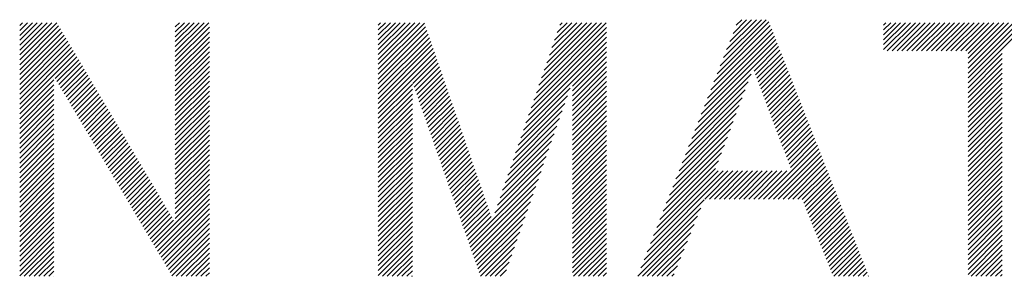
# Model space of a CAD drawing. Extents: x 2 to 293, y 3 to 207.
# Drawn here: x 124 to 128, y 14 to 15 of the extents above; entities that cross this region are included whole.
import ezdxf

# ---------------------------------------------------------------- set-up
doc = ezdxf.new("R2010")
doc.units = 0
doc.header["$MEASUREMENT"] = 0
doc.layers.add('_F-5_寸法', color=7, linetype='CONTINUOUS')

msp = doc.modelspace()

# ---------------------------------------------------------------- linework, layer by layer
at = {"layer": '_F-5_寸法', "color": 7, "linetype": 'Continuous'}
for p, q in [((124.4662, 14.8924), (124.5965, 15.0227)), ((124.4662, 14.9122), (124.5767, 15.0227)), ((124.4662, 14.932), (124.5569, 15.0227)), ((124.4662, 14.9518), (124.5371, 15.0227)), ((124.4662, 14.9716), (124.5173, 15.0227)), ((124.4662, 14.9914), (124.4975, 15.0227)), ((124.4662, 15.0112), (124.4777, 15.0227)), ((124.4662, 14.8726), (124.6159, 15.0223)), ((125.0941, 14.8868), (125.2301, 15.0227)), ((125.0941, 14.9066), (125.2103, 15.0227)), ((125.0941, 14.9264), (125.1905, 15.0227)), ((125.0941, 14.9462), (125.1707, 15.0227)), ((125.0941, 14.966), (125.1509, 15.0227)), ((125.0941, 14.9858), (125.1311, 15.0227)), ((125.0941, 15.0056), (125.1113, 15.0227)), ((125.9135, 14.8548), (126.0814, 15.0227)), ((125.9135, 14.8746), (126.0616, 15.0227)), ((125.9135, 14.8944), (126.0418, 15.0227)), ((125.9135, 14.9142), (126.022, 15.0227)), ((125.9135, 14.934), (126.0022, 15.0227)), ((125.9135, 14.9538), (125.9824, 15.0227)), ((125.9135, 14.9735), (125.9626, 15.0227)), ((125.9135, 14.9933), (125.9428, 15.0227)), ((125.9135, 15.0131), (125.923, 15.0227)), ((126.5514, 14.7404), (126.8338, 15.0227)), ((126.5619, 14.7706), (126.814, 15.0227)), ((126.5724, 14.8009), (126.7942, 15.0227)), ((126.5829, 14.8312), (126.7744, 15.0227)), ((126.5933, 14.8614), (126.7546, 15.0227)), ((126.6038, 14.8917), (126.7348, 15.0227)), ((126.6143, 14.922), (126.715, 15.0227)), ((126.6247, 14.9522), (126.6952, 15.0227)), ((126.6352, 14.9825), (126.6754, 15.0227)), ((126.6457, 15.0128), (126.6556, 15.0227)), ((127.2811, 14.8166), (127.49, 15.0255)), ((127.2939, 14.8493), (127.4793, 15.0347)), ((127.3067, 14.8819), (127.4595, 15.0347)), ((127.3195, 14.9145), (127.4397, 15.0347)), ((127.3324, 14.9471), (127.4199, 15.0347)), ((127.3452, 14.9797), (127.4001, 15.0347)), ((127.358, 15.0124), (127.3803, 15.0347)), ((127.9529, 14.9143), (128.0613, 15.0227)), ((127.9529, 14.9341), (128.0415, 15.0227)), ((127.9529, 14.9539), (128.0217, 15.0227)), ((127.9529, 14.9737), (128.0019, 15.0227)), ((127.9529, 14.9935), (127.9821, 15.0227)), ((127.9529, 15.0133), (127.9623, 15.0227)), ((127.9675, 14.9091), (128.0811, 15.0227)), ((127.9873, 14.9091), (128.1009, 15.0227)), ((128.0071, 14.9091), (128.1207, 15.0227)), ((128.0269, 14.9091), (128.1405, 15.0227)), ((128.0467, 14.9091), (128.1603, 15.0227)), ((128.0665, 14.9091), (128.1801, 15.0227)), ((128.0863, 14.9091), (128.1999, 15.0227)), ((128.1061, 14.9091), (128.2197, 15.0227)), ((128.1259, 14.9091), (128.2395, 15.0227)), ((128.1457, 14.9091), (128.2593, 15.0227)), ((128.1655, 14.9091), (128.2791, 15.0227)), ((128.1853, 14.9091), (128.2989, 15.0227)), ((128.2051, 14.9091), (128.3187, 15.0227)), ((128.2249, 14.9091), (128.3385, 15.0227)), ((128.2447, 14.9091), (128.3583, 15.0227)), ((128.2645, 14.9091), (128.3781, 15.0227)), ((128.2843, 14.9091), (128.3979, 15.0227)), ((128.2938, 14.78), (128.5365, 15.0227)), ((128.2938, 14.7998), (128.5167, 15.0227)), ((128.2938, 14.8196), (128.4969, 15.0227)), ((128.2938, 14.8394), (128.4771, 15.0227)), ((128.2938, 14.8592), (128.4573, 15.0227)), ((128.2938, 14.879), (128.4375, 15.0227)), ((128.2938, 14.8988), (128.4177, 15.0227)), ((124.4662, 14.8528), (124.6233, 15.0099)), ((124.4662, 14.833), (124.6306, 14.9974)), ((124.4662, 14.8132), (124.638, 14.985)), ((125.0941, 14.867), (125.2317, 15.0045)), ((125.0941, 14.8472), (125.2317, 14.9847)), ((125.9135, 14.835), (126.0995, 15.021)), ((125.9135, 14.8152), (126.1046, 15.0062)), ((125.9135, 14.7954), (126.1096, 14.9915)), ((126.5305, 14.6798), (126.8345, 14.9838)), ((126.541, 14.7101), (126.8345, 15.0036)), ((127.2426, 14.7188), (127.5067, 14.9829)), ((127.2554, 14.7514), (127.5012, 14.9971)), ((127.2683, 14.784), (127.4956, 15.0113)), ((124.4662, 14.7934), (124.6454, 14.9726)), ((124.4662, 14.7736), (124.6527, 14.9602)), ((124.4662, 14.7538), (124.6601, 14.9477)), ((125.0941, 14.8274), (125.2317, 14.9649)), ((125.0941, 14.8076), (125.2317, 14.9451)), ((125.9135, 14.7756), (126.1147, 14.9768)), ((125.9135, 14.7558), (126.1198, 14.9621)), ((125.9135, 14.736), (126.1249, 14.9474)), ((126.5096, 14.6193), (126.8345, 14.9442)), ((126.52, 14.6496), (126.8345, 14.964)), ((127.217, 14.6535), (127.5179, 14.9545)), ((127.2298, 14.6862), (127.5123, 14.9687)), ((124.4662, 14.734), (124.6675, 14.9353)), ((124.4662, 14.7142), (124.6748, 14.9229)), ((124.4662, 14.6944), (124.6822, 14.9104)), ((125.0941, 14.7878), (125.2317, 14.9253)), ((125.0941, 14.768), (125.2317, 14.9055)), ((125.9135, 14.7162), (126.13, 14.9327)), ((125.9135, 14.6964), (126.1351, 14.918)), ((125.9135, 14.6766), (126.1402, 14.9033)), ((126.4991, 14.589), (126.8345, 14.9244)), ((126.6969, 14.7671), (126.8345, 14.9046)), ((127.2041, 14.6209), (127.5235, 14.9403)), ((127.4303, 14.8273), (127.5291, 14.926)), ((127.4358, 14.8129), (127.5347, 14.9118)), ((124.4662, 14.6746), (124.6896, 14.898)), ((124.6093, 14.7979), (124.6969, 14.8856)), ((124.6167, 14.7855), (124.7043, 14.8731)), ((125.0941, 14.7482), (125.2317, 14.8857)), ((125.0941, 14.7284), (125.2317, 14.8659)), ((125.9135, 14.6568), (126.1453, 14.8886)), ((126.0534, 14.7768), (126.1504, 14.8738)), ((126.6969, 14.7473), (126.8345, 14.8848)), ((126.6969, 14.7275), (126.8345, 14.865)), ((127.4412, 14.7985), (127.5403, 14.8976)), ((127.4466, 14.7842), (127.5458, 14.8834)), ((127.452, 14.7698), (127.5514, 14.8692)), ((128.2938, 14.7602), (128.4313, 14.8978)), ((128.2938, 14.7404), (128.4313, 14.878)), ((124.6241, 14.7731), (124.7117, 14.8607)), ((124.6314, 14.7606), (124.719, 14.8483)), ((124.6388, 14.7482), (124.7264, 14.8358)), ((124.6462, 14.7358), (124.7338, 14.8234)), ((125.0941, 14.7086), (125.2317, 14.8461)), ((125.0941, 14.6888), (125.2317, 14.8263)), ((126.0585, 14.7622), (126.1554, 14.8591)), ((126.0636, 14.7475), (126.1605, 14.8444)), ((126.0688, 14.7329), (126.1656, 14.8297)), ((126.6969, 14.7077), (126.8345, 14.8452)), ((126.6969, 14.6879), (126.8345, 14.8254)), ((127.4574, 14.7554), (127.557, 14.855)), ((127.4629, 14.741), (127.5626, 14.8408)), ((127.4683, 14.7266), (127.5682, 14.8266)), ((128.2938, 14.7206), (128.4313, 14.8582)), ((128.2938, 14.7008), (128.4313, 14.8384)), ((124.4662, 14.6548), (124.6037, 14.7923)), ((124.6535, 14.7233), (124.7411, 14.811)), ((124.6609, 14.7109), (124.7485, 14.7985)), ((124.6683, 14.6985), (124.7559, 14.7861)), ((125.0941, 14.669), (125.2317, 14.8065)), ((125.0941, 14.6492), (125.2317, 14.7867)), ((126.0739, 14.7182), (126.1707, 14.815)), ((126.0791, 14.7036), (126.1758, 14.8003)), ((126.0842, 14.6889), (126.1809, 14.7856)), ((126.6969, 14.6681), (126.8345, 14.8056)), ((126.6969, 14.6483), (126.8345, 14.7858)), ((127.1785, 14.5557), (127.4063, 14.7835)), ((127.1913, 14.5883), (127.4183, 14.8152)), ((127.4737, 14.7123), (127.5738, 14.8123)), ((127.4791, 14.6979), (127.5794, 14.7981)), ((127.4845, 14.6835), (127.5849, 14.7839)), ((128.2938, 14.681), (128.4313, 14.8186)), ((128.2938, 14.6612), (128.4313, 14.7988)), ((124.4662, 14.635), (124.6037, 14.7725)), ((124.4662, 14.6152), (124.6037, 14.7527)), ((124.6756, 14.686), (124.7632, 14.7737)), ((124.683, 14.6736), (124.7706, 14.7612)), ((124.6904, 14.6612), (124.778, 14.7488)), ((125.0941, 14.6294), (125.2317, 14.7669)), ((125.0941, 14.6096), (125.2317, 14.7471)), ((125.9135, 14.637), (126.051, 14.7745)), ((125.9135, 14.6172), (126.051, 14.7547)), ((126.0894, 14.6743), (126.186, 14.7709)), ((126.0945, 14.6596), (126.1911, 14.7562)), ((126.4886, 14.5588), (126.6881, 14.7582)), ((126.6969, 14.6285), (126.8345, 14.766)), ((126.6969, 14.6087), (126.8345, 14.7462)), ((127.1657, 14.523), (127.3943, 14.7517)), ((127.49, 14.6691), (127.5905, 14.7697)), ((127.4954, 14.6547), (127.5961, 14.7555)), ((128.2938, 14.6414), (128.4313, 14.779)), ((128.2938, 14.6216), (128.4313, 14.7592)), ((124.4662, 14.5954), (124.6037, 14.7329)), ((124.4662, 14.5756), (124.6037, 14.7131)), ((124.6977, 14.6488), (124.7853, 14.7364)), ((124.7051, 14.6363), (124.7927, 14.7239)), ((124.7125, 14.6239), (124.8001, 14.7115)), ((125.0941, 14.5898), (125.2317, 14.7273)), ((125.0941, 14.57), (125.2317, 14.7075)), ((125.9135, 14.5974), (126.051, 14.7349)), ((125.9135, 14.5776), (126.051, 14.7151)), ((126.0997, 14.645), (126.1961, 14.7415)), ((126.1048, 14.6303), (126.2012, 14.7267)), ((126.11, 14.6157), (126.2063, 14.712)), ((126.4782, 14.5285), (126.6774, 14.7277)), ((126.6969, 14.5889), (126.8345, 14.7264)), ((126.6969, 14.5691), (126.8345, 14.7066)), ((127.1529, 14.4904), (127.3824, 14.7199)), ((127.5008, 14.6404), (127.6017, 14.7413)), ((127.5062, 14.626), (127.6073, 14.7271)), ((127.5116, 14.6116), (127.6129, 14.7129)), ((128.2938, 14.6018), (128.4313, 14.7394)), ((128.2938, 14.582), (128.4313, 14.7196)), ((124.4662, 14.5558), (124.6037, 14.6933)), ((124.4662, 14.536), (124.6037, 14.6735)), ((124.7198, 14.6115), (124.8074, 14.6991)), ((124.7272, 14.599), (124.8148, 14.6867)), ((124.7346, 14.5866), (124.8222, 14.6742)), ((125.0941, 14.5502), (125.2317, 14.6877)), ((125.0941, 14.5304), (125.2317, 14.6679)), ((125.9135, 14.5578), (126.051, 14.6953)), ((125.9135, 14.538), (126.051, 14.6755)), ((126.1151, 14.601), (126.2114, 14.6973)), ((126.1202, 14.5864), (126.2165, 14.6826)), ((126.1254, 14.5717), (126.2216, 14.6679)), ((126.4572, 14.468), (126.6559, 14.6667)), ((126.4677, 14.4982), (126.6666, 14.6972)), ((126.6969, 14.5493), (126.8345, 14.6868)), ((126.6969, 14.5295), (126.8345, 14.667)), ((127.14, 14.4578), (127.3704, 14.6882)), ((127.517, 14.5972), (127.6185, 14.6986)), ((127.5225, 14.5828), (127.6241, 14.6844)), ((127.5279, 14.5685), (127.6296, 14.6702)), ((128.2938, 14.5622), (128.4313, 14.6998)), ((128.2938, 14.5424), (128.4313, 14.68)), ((124.4662, 14.5162), (124.6037, 14.6537)), ((124.4662, 14.4964), (124.6037, 14.6339)), ((124.7419, 14.5742), (124.8295, 14.6618)), ((124.7493, 14.5617), (124.8369, 14.6494)), ((124.7567, 14.5493), (124.8443, 14.6369)), ((124.764, 14.5369), (124.8516, 14.6245)), ((125.0941, 14.5106), (125.2317, 14.6481)), ((125.0941, 14.4908), (125.2317, 14.6283)), ((125.9135, 14.5182), (126.051, 14.6557)), ((125.9135, 14.4984), (126.051, 14.6359)), ((126.1305, 14.557), (126.2267, 14.6532)), ((126.1357, 14.5424), (126.2318, 14.6385)), ((126.4468, 14.4377), (126.6452, 14.6361)), ((126.6969, 14.5097), (126.8345, 14.6472)), ((126.6969, 14.4899), (126.8345, 14.6274)), ((127.1144, 14.3926), (127.3464, 14.6246)), ((127.1272, 14.4252), (127.3584, 14.6564)), ((127.5333, 14.5541), (127.6352, 14.656)), ((127.5387, 14.5397), (127.6408, 14.6418)), ((127.5441, 14.5253), (127.6464, 14.6276)), ((128.2938, 14.5226), (128.4313, 14.6602)), ((128.2938, 14.5028), (128.4313, 14.6404)), ((124.4662, 14.4766), (124.6037, 14.6141)), ((124.4662, 14.4568), (124.6037, 14.5943)), ((124.7714, 14.5244), (124.859, 14.6121)), ((124.7788, 14.512), (124.8664, 14.5996)), ((124.7861, 14.4996), (124.8738, 14.5872)), ((125.0941, 14.471), (125.2317, 14.6085)), ((125.0941, 14.4512), (125.2317, 14.5887)), ((125.9135, 14.4786), (126.051, 14.6161)), ((125.9135, 14.4588), (126.051, 14.5963)), ((126.1408, 14.5277), (126.2369, 14.6238)), ((126.146, 14.5131), (126.2419, 14.6091)), ((126.1511, 14.4984), (126.247, 14.5943)), ((126.4363, 14.4074), (126.6345, 14.6056)), ((126.6969, 14.4701), (126.8345, 14.6076)), ((126.6969, 14.4503), (126.8345, 14.5878)), ((127.1016, 14.3599), (127.3345, 14.5928)), ((127.5496, 14.5109), (127.652, 14.6134)), ((127.555, 14.4966), (127.6576, 14.5992)), ((127.5604, 14.4822), (127.6632, 14.5849)), ((128.2938, 14.483), (128.4313, 14.6206)), ((128.2938, 14.4632), (128.4313, 14.6008)), ((124.4662, 14.437), (124.6037, 14.5745)), ((124.4662, 14.4172), (124.6037, 14.5547)), ((124.7935, 14.4871), (124.8811, 14.5748)), ((124.8009, 14.4747), (124.8885, 14.5623)), ((124.8082, 14.4623), (124.8959, 14.5499)), ((125.0941, 14.4314), (125.2317, 14.5689)), ((125.0941, 14.4116), (125.2317, 14.5491)), ((125.9135, 14.439), (126.051, 14.5765)), ((125.9135, 14.4192), (126.051, 14.5567)), ((126.1563, 14.4838), (126.2521, 14.5796)), ((126.1614, 14.4691), (126.2572, 14.5649)), ((126.1666, 14.4545), (126.2623, 14.5502)), ((126.4154, 14.3469), (126.6131, 14.5446)), ((126.4258, 14.3772), (126.6238, 14.5751)), ((126.6969, 14.4305), (126.8345, 14.568)), ((126.6969, 14.4107), (126.8345, 14.5482)), ((127.0887, 14.3273), (127.3225, 14.5611)), ((127.5658, 14.4678), (127.6687, 14.5707)), ((127.5712, 14.4534), (127.6743, 14.5565)), ((128.2938, 14.4434), (128.4313, 14.581)), ((128.2938, 14.4236), (128.4313, 14.5612)), ((124.4662, 14.3974), (124.6037, 14.5349)), ((124.4662, 14.3776), (124.6037, 14.5151)), ((124.8156, 14.4498), (124.9032, 14.5375)), ((124.823, 14.4374), (124.9106, 14.525)), ((124.8303, 14.425), (124.918, 14.5126)), ((125.0941, 14.3918), (125.2317, 14.5294)), ((125.0941, 14.372), (125.2317, 14.5096)), ((125.9135, 14.3994), (126.051, 14.5369)), ((125.9135, 14.3796), (126.051, 14.5171)), ((126.1717, 14.4398), (126.2674, 14.5355)), ((126.1768, 14.4252), (126.2725, 14.5208)), ((126.182, 14.4105), (126.2776, 14.5061)), ((126.4049, 14.3166), (126.6023, 14.5141)), ((126.6969, 14.3909), (126.8345, 14.5284)), ((126.6969, 14.3711), (126.8345, 14.5086)), ((127.0759, 14.2947), (127.3105, 14.5293)), ((127.4882, 14.311), (127.6911, 14.5139)), ((127.5767, 14.439), (127.6799, 14.5423)), ((127.5821, 14.4247), (127.6855, 14.5281)), ((128.2938, 14.4038), (128.4313, 14.5414)), ((128.2938, 14.384), (128.4313, 14.5216)), ((124.4662, 14.3578), (124.6037, 14.4953)), ((124.4662, 14.338), (124.6037, 14.4755)), ((124.8377, 14.4125), (124.9253, 14.5002)), ((124.8451, 14.4001), (124.9327, 14.4877)), ((124.8524, 14.3877), (124.9401, 14.4753)), ((125.0941, 14.3522), (125.2317, 14.4898)), ((125.0941, 14.3324), (125.2317, 14.47)), ((125.9135, 14.3598), (126.051, 14.4973)), ((125.9135, 14.34), (126.051, 14.4775)), ((126.1871, 14.3959), (126.2826, 14.4914)), ((126.1923, 14.3812), (126.2877, 14.4767)), ((126.3944, 14.2864), (126.5916, 14.4836)), ((126.6969, 14.3513), (126.8345, 14.4888)), ((126.6969, 14.3315), (126.8345, 14.469)), ((127.0503, 14.2295), (127.2866, 14.4658)), ((127.0631, 14.2621), (127.2986, 14.4975)), ((127.508, 14.311), (127.6967, 14.4997)), ((127.5278, 14.311), (127.7023, 14.4855)), ((127.5476, 14.311), (127.7078, 14.4712)), ((128.2938, 14.3642), (128.4313, 14.5018)), ((128.2938, 14.3444), (128.4313, 14.482)), ((124.4662, 14.3182), (124.6037, 14.4558)), ((124.4662, 14.2984), (124.6037, 14.436)), ((124.8598, 14.3753), (124.9474, 14.4629)), ((124.8672, 14.3628), (124.9548, 14.4504)), ((124.8745, 14.3504), (124.9622, 14.438)), ((124.8819, 14.338), (124.9695, 14.4256)), ((125.0941, 14.3126), (125.2317, 14.4502)), ((125.0941, 14.2928), (125.2317, 14.4304)), ((125.9135, 14.3202), (126.051, 14.4577)), ((125.9135, 14.3004), (126.051, 14.4379)), ((126.1974, 14.3665), (126.2928, 14.4619)), ((126.2026, 14.3519), (126.2979, 14.4472)), ((126.2077, 14.3372), (126.303, 14.4325)), ((126.384, 14.2561), (126.5809, 14.4531)), ((126.6969, 14.3117), (126.8345, 14.4492)), ((126.6969, 14.2919), (126.8345, 14.4294)), ((127.0375, 14.1968), (127.2746, 14.434)), ((127.5674, 14.311), (127.7134, 14.457)), ((127.5872, 14.311), (127.719, 14.4428)), ((127.607, 14.311), (127.7246, 14.4286)), ((128.2938, 14.3246), (128.4313, 14.4622)), ((128.2938, 14.3048), (128.4313, 14.4424)), ((124.4662, 14.2786), (124.6037, 14.4162)), ((124.4662, 14.2588), (124.6037, 14.3964)), ((124.8893, 14.3255), (124.9769, 14.4131)), ((124.8966, 14.3131), (124.9843, 14.4007)), ((124.904, 14.3007), (124.9916, 14.3883)), ((125.0941, 14.273), (125.2317, 14.4106)), ((125.0941, 14.2532), (125.2317, 14.3908)), ((125.9135, 14.2806), (126.051, 14.4181)), ((125.9135, 14.2608), (126.051, 14.3983)), ((126.2129, 14.3226), (126.3081, 14.4178)), ((126.218, 14.3079), (126.3132, 14.4031)), ((126.2232, 14.2933), (126.3183, 14.3884)), ((126.2798, 14.1321), (126.5702, 14.4225)), ((126.2849, 14.1174), (126.5595, 14.392)), ((126.6969, 14.2721), (126.8345, 14.4097)), ((126.6969, 14.2523), (126.8345, 14.3899)), ((126.999, 14.099), (127.3247, 14.4246)), ((127.0118, 14.1316), (127.3049, 14.4246)), ((127.0246, 14.1642), (127.2851, 14.4246)), ((127.2308, 14.311), (127.3444, 14.4246)), ((127.2506, 14.311), (127.3642, 14.4246)), ((127.2704, 14.311), (127.384, 14.4246)), ((127.2902, 14.311), (127.4038, 14.4246)), ((127.31, 14.311), (127.4236, 14.4246)), ((127.3298, 14.311), (127.4434, 14.4246)), ((127.3496, 14.311), (127.4632, 14.4246)), ((127.3694, 14.311), (127.483, 14.4246)), ((127.3892, 14.311), (127.5028, 14.4246)), ((127.409, 14.311), (127.5226, 14.4246)), ((127.4288, 14.311), (127.5424, 14.4246)), ((127.4486, 14.311), (127.5622, 14.4246)), ((127.4684, 14.311), (127.582, 14.4246)), ((127.6248, 14.309), (127.7302, 14.4144)), ((127.6305, 14.2949), (127.7358, 14.4002)), ((127.6362, 14.2808), (127.7414, 14.386)), ((128.2938, 14.285), (128.4313, 14.4226)), ((128.2938, 14.2652), (128.4313, 14.4028)), ((124.4662, 14.239), (124.6037, 14.3766)), ((124.4662, 14.2192), (124.6037, 14.3568)), ((124.9114, 14.2882), (124.999, 14.3759)), ((124.9187, 14.2758), (125.0064, 14.3634)), ((124.9261, 14.2634), (125.0137, 14.351)), ((125.0071, 14.1266), (125.2317, 14.3512)), ((125.0941, 14.2334), (125.2317, 14.371)), ((125.9135, 14.241), (126.051, 14.3785)), ((125.9135, 14.2212), (126.051, 14.3587)), ((126.2283, 14.2786), (126.3233, 14.3737)), ((126.2334, 14.264), (126.3284, 14.359)), ((126.29, 14.1028), (126.5488, 14.3615)), ((126.6969, 14.2325), (126.8345, 14.3701)), ((126.6969, 14.2127), (126.8345, 14.3503)), ((127.6419, 14.2667), (127.747, 14.3718)), ((127.6475, 14.2526), (127.7525, 14.3575)), ((128.2938, 14.2454), (128.4313, 14.383)), ((128.2938, 14.2256), (128.4313, 14.3632)), ((124.4662, 14.1994), (124.6037, 14.337)), ((124.4662, 14.1796), (124.6037, 14.3172)), ((124.9335, 14.2509), (125.0211, 14.3386)), ((124.9408, 14.2385), (125.0285, 14.3261)), ((124.9482, 14.2261), (125.0358, 14.3137)), ((125.0145, 14.1142), (125.2317, 14.3314)), ((125.0219, 14.1017), (125.2317, 14.3116)), ((125.9135, 14.2014), (126.051, 14.3389)), ((125.9135, 14.1816), (126.051, 14.3191)), ((126.2386, 14.2493), (126.3335, 14.3443)), ((126.2437, 14.2347), (126.3386, 14.3295)), ((126.2489, 14.22), (126.3437, 14.3148)), ((126.2952, 14.0881), (126.5381, 14.331)), ((126.6969, 14.1929), (126.8345, 14.3305)), ((126.6969, 14.1731), (126.8345, 14.3107)), ((126.9862, 14.0663), (127.2281, 14.3083)), ((127.6532, 14.2384), (127.7581, 14.3433)), ((127.6589, 14.2243), (127.7637, 14.3291)), ((127.6646, 14.2102), (127.7693, 14.3149)), ((128.2938, 14.2058), (128.4313, 14.3434)), ((128.2938, 14.186), (128.4313, 14.3236)), ((124.4662, 14.1598), (124.6037, 14.2974)), ((124.4662, 14.14), (124.6037, 14.2776)), ((124.9556, 14.2136), (125.0432, 14.3013)), ((124.9629, 14.2012), (125.0506, 14.2888)), ((124.9703, 14.1888), (125.0579, 14.2764)), ((125.0292, 14.0893), (125.2317, 14.2918)), ((125.0366, 14.0769), (125.2317, 14.272)), ((125.9135, 14.1618), (126.051, 14.2993)), ((125.9135, 14.142), (126.051, 14.2795)), ((126.254, 14.2054), (126.3488, 14.3001)), ((126.2592, 14.1907), (126.3539, 14.2854)), ((126.2643, 14.1761), (126.359, 14.2707)), ((126.3003, 14.0735), (126.5273, 14.3005)), ((126.3055, 14.0588), (126.5166, 14.27)), ((126.6969, 14.1533), (126.8345, 14.2909)), ((126.6969, 14.1335), (126.8345, 14.2711)), ((126.9733, 14.0337), (127.2147, 14.2751)), ((127.6703, 14.1961), (127.7749, 14.3007)), ((127.676, 14.182), (127.7805, 14.2865)), ((127.6817, 14.1679), (127.7861, 14.2723)), ((128.2938, 14.1662), (128.4313, 14.3038)), ((128.2938, 14.1464), (128.4313, 14.284)), ((124.4662, 14.1202), (124.6037, 14.2578)), ((124.4662, 14.1004), (124.6037, 14.238)), ((124.9777, 14.1763), (125.0653, 14.264)), ((124.985, 14.1639), (125.0727, 14.2515)), ((124.9924, 14.1515), (125.08, 14.2391)), ((124.9998, 14.139), (125.0874, 14.2267)), ((125.044, 14.0645), (125.2317, 14.2522)), ((125.0513, 14.052), (125.2317, 14.2324)), ((125.9135, 14.1222), (126.051, 14.2597)), ((125.9135, 14.1024), (126.051, 14.2399)), ((126.2695, 14.1614), (126.3641, 14.256)), ((126.2746, 14.1467), (126.3691, 14.2413)), ((126.3106, 14.0442), (126.5059, 14.2395)), ((126.6969, 14.1137), (126.8345, 14.2513)), ((126.6969, 14.0939), (126.8345, 14.2315)), ((126.9605, 14.0011), (127.2013, 14.2419)), ((127.6874, 14.1538), (127.7916, 14.2581)), ((127.6931, 14.1397), (127.7972, 14.2438)), ((127.6988, 14.1256), (127.8028, 14.2296)), ((128.2938, 14.1266), (128.4313, 14.2642)), ((128.2938, 14.1068), (128.4313, 14.2444)), ((124.4662, 14.0806), (124.6037, 14.2182)), ((124.4662, 14.0608), (124.6037, 14.1984)), ((125.0587, 14.0396), (125.2317, 14.2126)), ((125.0661, 14.0272), (125.2317, 14.1928)), ((125.9135, 14.0826), (126.051, 14.2202)), ((125.9135, 14.0628), (126.051, 14.2004)), ((126.3158, 14.0295), (126.4952, 14.2089)), ((126.6969, 14.0741), (126.8345, 14.2117)), ((126.6969, 14.0543), (126.8345, 14.1919)), ((126.9792, 14), (127.1879, 14.2087)), ((127.7045, 14.1115), (127.8084, 14.2154)), ((127.7102, 14.0974), (127.814, 14.2012)), ((127.7159, 14.0833), (127.8196, 14.187)), ((128.2938, 14.087), (128.4313, 14.2246)), ((128.2938, 14.0672), (128.4313, 14.2048)), ((124.4662, 14.041), (124.6037, 14.1786)), ((124.4662, 14.0212), (124.6037, 14.1588)), ((125.0734, 14.0147), (125.2317, 14.173)), ((125.0808, 14.0023), (125.2317, 14.1532)), ((125.9135, 14.043), (126.051, 14.1806)), ((125.9135, 14.0232), (126.051, 14.1608)), ((126.3209, 14.0149), (126.4845, 14.1784)), ((126.3261, 14.0002), (126.4738, 14.1479)), ((126.6969, 14.0345), (126.8345, 14.1721)), ((126.6969, 14.0147), (126.8345, 14.1523)), ((126.999, 14), (127.1745, 14.1755)), ((127.7216, 14.0692), (127.8252, 14.1728)), ((127.7273, 14.0551), (127.8308, 14.1586)), ((128.2938, 14.0474), (128.4313, 14.185)), ((128.2938, 14.0276), (128.4313, 14.1652)), ((124.4662, 14.0014), (124.6037, 14.139)), ((124.4845, 14), (124.6037, 14.1192)), ((125.0983, 14), (125.2317, 14.1334)), ((125.1181, 14), (125.2317, 14.1136)), ((125.9135, 14.0034), (126.051, 14.141)), ((125.9299, 14), (126.051, 14.1212)), ((126.3457, 14), (126.4631, 14.1174)), ((126.702, 14), (126.8345, 14.1325)), ((126.7218, 14), (126.8345, 14.1127)), ((127.0188, 14), (127.1611, 14.1423)), ((127.0386, 14), (127.1477, 14.1091)), ((127.733, 14.041), (127.8363, 14.1444)), ((127.7387, 14.0269), (127.8419, 14.1301)), ((127.7444, 14.0128), (127.8475, 14.1159)), ((128.2938, 14.0078), (128.4313, 14.1454)), ((128.3058, 14), (128.4313, 14.1256)), ((124.5043, 14), (124.6037, 14.0994)), ((124.5241, 14), (124.6037, 14.0796)), ((125.1379, 14), (125.2317, 14.0938)), ((125.1577, 14), (125.2317, 14.074)), ((125.9497, 14), (126.051, 14.1014)), ((125.9695, 14), (126.051, 14.0816)), ((126.3654, 14), (126.4523, 14.0869)), ((126.7416, 14), (126.8345, 14.0929)), ((126.7614, 14), (126.8345, 14.0731)), ((127.0584, 14), (127.1343, 14.0758)), ((127.7514, 14), (127.8531, 14.1017)), ((127.7712, 14), (127.8587, 14.0875)), ((127.791, 14), (127.8643, 14.0733)), ((128.3255, 14), (128.4313, 14.1058)), ((128.3453, 14), (128.4313, 14.086)), ((124.5439, 14), (124.6037, 14.0598)), ((124.5637, 14), (124.6037, 14.04)), ((125.1775, 14), (125.2317, 14.0542)), ((125.1973, 14), (125.2317, 14.0344)), ((125.9893, 14), (126.051, 14.0618)), ((126.0091, 14), (126.051, 14.042)), ((126.3852, 14), (126.4416, 14.0564)), ((126.7812, 14), (126.8345, 14.0533)), ((126.801, 14), (126.8345, 14.0335)), ((127.0782, 14), (127.1208, 14.0426)), ((127.8108, 14), (127.8699, 14.0591)), ((127.8306, 14), (127.8754, 14.0449)), ((127.8504, 14), (127.881, 14.0307)), ((128.3651, 14), (128.4313, 14.0662)), ((128.3849, 14), (128.4313, 14.0464)), ((124.5835, 14), (124.6037, 14.0202)), ((124.6033, 14), (124.6037, 14.0004)), ((125.2171, 14), (125.2317, 14.0146)), ((126.0289, 14), (126.051, 14.0222)), ((126.0487, 14), (126.051, 14.0024)), ((126.405, 14), (126.4309, 14.0259)), ((126.8208, 14), (126.8345, 14.0137)), ((127.098, 14), (127.1074, 14.0094)), ((127.8702, 14), (127.8866, 14.0164)), ((127.89, 14), (127.8922, 14.0022)), ((128.4047, 14), (128.4313, 14.0266)), ((128.4245, 14), (128.4313, 14.0068))]:
    msp.add_line(p, q, dxfattribs=at)

doc.saveas('drawing.dxf')
